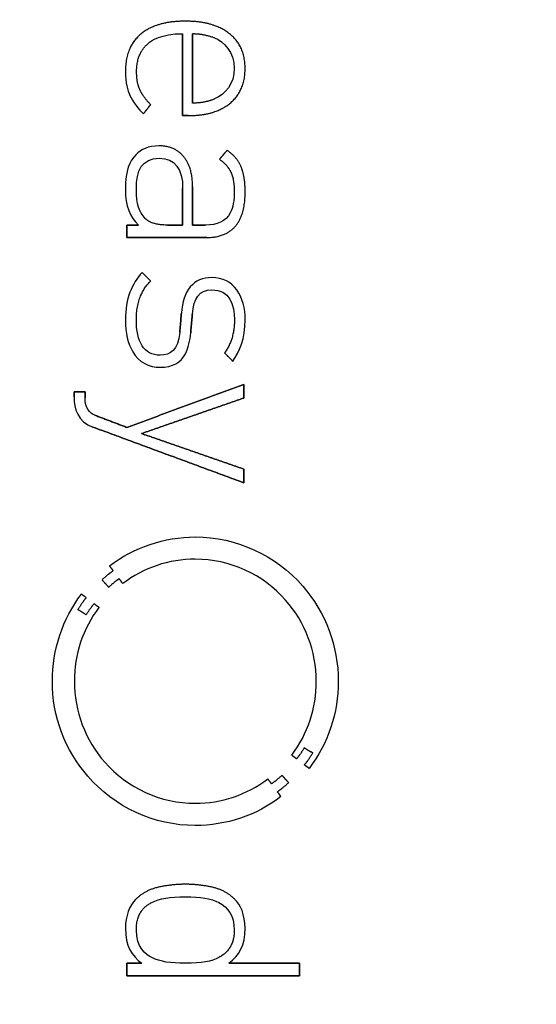
# Model space of a CAD drawing. Units: millimetres. Extents: x -25 to 25, y -25 to 25.
# Drawn here: x 9.9 to 14.6, y -2.8 to 6.2 of the extents above; entities that cross this region are included whole.
import ezdxf

# ---------------------------------------------------------------- set-up
doc = ezdxf.new("R2010")
doc.units = ezdxf.units.MM
doc.layers.add('Body027', color=7, linetype='CONTINUOUS')
doc.layers.add('Easydrive', color=7, linetype='CONTINUOUS')

msp = doc.modelspace()

# ---------------------------------------------------------------- linework, layer by layer
at = {"layer": 'Body027'}
for radius in [24.25, 24.25, 24.25, 24.25, 24.25, 24.25, 24.25, 24.25, 21.25, 21.25, 21.25, 21.25, 21.25, 21.25, 21.25, 21.25, 19.25, 19.25, 19.25, 19.25, 19.25, 19.25, 19.25, 19.25]:
    msp.add_circle((0, 0), radius, dxfattribs=at)
at = {"layer": 'Easydrive'}
for p, q in [((11.4071, 6.22983, 31.5312), (11.4071, 6.22983, 32)), ((11.4071, 6.22983, 31.5312), (11.4071, 6.22983, 32)), ((10.9965, 6.11159, 31.5312), (10.9965, 6.11159, 32)), ((10.9965, 6.11159, 31.5312), (10.9965, 6.11159, 32)), ((11.3826, 6.11523, 31.5312), (11.3826, 6.11523, 32)), ((11.3826, 6.11523, 31.5312), (11.3826, 6.11523, 32)), ((11.4741, 6.11523, 31.5312), (11.4741, 6.11523, 32)), ((11.4741, 6.11523, 31.5312), (11.4741, 6.11523, 32)), ((11.8144, 6.1149, 31.5312), (11.8144, 6.1149, 32)), ((11.8144, 6.1149, 31.5312), (11.8144, 6.1149, 32)), ((11.0668, 6.02626, 31.5312), (11.0668, 6.02626, 32)), ((11.0668, 6.02626, 31.5312), (11.0668, 6.02626, 32)), ((11.6772, 6.07703, 31.5312), (11.6772, 6.07703, 32)), ((11.6772, 6.07703, 31.5312), (11.6772, 6.07703, 32)), ((10.8558, 5.76813, 31.5312), (10.8558, 5.76813, 32)), ((10.8558, 5.76813, 31.5312), (10.8558, 5.76813, 32)), ((10.9585, 5.76151, 31.5312), (10.9585, 5.76151, 32)), ((10.9585, 5.76151, 31.5312), (10.9585, 5.76151, 32)), ((11.8579, 5.79541, 31.5312), (11.8579, 5.79541, 32)), ((11.8579, 5.79541, 31.5312), (11.8579, 5.79541, 32)), ((11.9584, 5.79492, 31.5312), (11.9584, 5.79492, 32)), ((11.9584, 5.79492, 31.5312), (11.9584, 5.79492, 32)), ((10.8971, 5.54621, 31.5312), (10.8971, 5.54621, 32)), ((10.8971, 5.54621, 31.5312), (10.8971, 5.54621, 32)), ((10.9886, 5.59813, 31.5312), (10.9886, 5.59813, 32)), ((10.9886, 5.59813, 31.5312), (10.9886, 5.59813, 32)), ((11.088, 5.46187, 31.5312), (11.088, 5.46187, 32)), ((11.088, 5.46187, 31.5312), (11.088, 5.46187, 32)), ((11.4741, 5.47543, 31.5312), (11.4741, 5.47543, 32)), ((11.4741, 5.47543, 31.5312), (11.4741, 5.47543, 32)), ((11.6772, 5.5138, 31.5312), (11.6772, 5.5138, 32)), ((11.6772, 5.5138, 31.5312), (11.6772, 5.5138, 32)), ((11.8212, 5.47494, 31.5312), (11.8212, 5.47494, 32)), ((11.8212, 5.47494, 31.5312), (11.8212, 5.47494, 32)), ((11.021, 5.37621, 31.5312), (11.021, 5.37621, 32)), ((11.021, 5.37621, 31.5312), (11.021, 5.37621, 32)), ((11.3826, 5.36001, 31.5312), (11.3826, 5.36001, 32)), ((11.3826, 5.36001, 31.5312), (11.3826, 5.36001, 32)), ((11.4341, 5.36001, 31.5312), (11.4341, 5.36001, 32)), ((11.4341, 5.36001, 31.5312), (11.4341, 5.36001, 32)), ((10.954, 5.00249, 31.5312), (10.954, 5.00249, 32)), ((10.954, 5.00249, 31.5312), (10.954, 5.00249, 32)), ((11.1639, 5.08137, 31.5312), (11.1639, 5.08137, 32)), ((11.1639, 5.08137, 31.5312), (11.1639, 5.08137, 32)), ((11.7934, 5.04085, 31.5312), (11.7934, 5.04085, 32)), ((11.7934, 5.04085, 31.5312), (11.7934, 5.04085, 32)), ((11.166, 4.96644, 31.5312), (11.166, 4.96644, 32)), ((11.166, 4.96644, 31.5312), (11.166, 4.96644, 32)), ((11.3926, 4.98116, 31.5312), (11.3926, 4.98116, 32)), ((11.3926, 4.98116, 31.5312), (11.3926, 4.98116, 32)), ((11.722, 4.95751, 31.5312), (11.722, 4.95751, 32)), ((11.722, 4.95751, 31.5312), (11.722, 4.95751, 32)), ((11.8268, 4.83927, 31.5312), (11.8268, 4.83927, 32)), ((11.8268, 4.83927, 31.5312), (11.8268, 4.83927, 32)), ((11.924, 4.8821, 31.5312), (11.924, 4.8821, 32)), ((11.924, 4.8821, 31.5312), (11.924, 4.8821, 32)), ((10.8558, 4.68251, 31.5312), (10.8558, 4.68251, 32)), ((10.8558, 4.68251, 31.5312), (10.8558, 4.68251, 32)), ((10.9562, 4.68251, 31.5312), (10.9562, 4.68251, 32)), ((10.9562, 4.68251, 31.5312), (10.9562, 4.68251, 32)), ((11.3825, 4.68929, 31.5312), (11.3825, 4.68929, 32)), ((11.3825, 4.68929, 31.5312), (11.3825, 4.68929, 32)), ((11.3826, 4.68929, 31.5312), (11.3826, 4.68929, 32)), ((11.3826, 4.68929, 31.5312), (11.3826, 4.68929, 32)), ((11.4741, 4.70285, 31.5312), (11.4741, 4.70285, 32)), ((11.4741, 4.70285, 31.5312), (11.4741, 4.70285, 32)), ((11.8581, 4.65787, 31.5312), (11.8581, 4.65787, 32)), ((11.8581, 4.65787, 31.5312), (11.8581, 4.65787, 32)), ((11.9586, 4.65804, 31.5312), (11.9586, 4.65804, 32)), ((11.9586, 4.65804, 31.5312), (11.9586, 4.65804, 32)), ((11.0388, 4.41214, 31.5312), (11.0388, 4.41214, 32)), ((11.0388, 4.41214, 31.5312), (11.0388, 4.41214, 32)), ((10.8693, 4.35161, 31.5312), (10.8693, 4.35161, 32)), ((10.8693, 4.35161, 31.5312), (10.8693, 4.35161, 32)), ((10.9763, 4.35161, 31.5312), (10.9763, 4.35161, 32)), ((10.9763, 4.35161, 31.5312), (10.9763, 4.35161, 32)), ((11.2441, 4.35128, 31.5312), (11.2441, 4.35128, 32)), ((11.2441, 4.35128, 31.5312), (11.2441, 4.35128, 32)), ((11.3825, 4.35128, 31.5312), (11.3825, 4.35128, 32)), ((11.3825, 4.35128, 31.5312), (11.3825, 4.35128, 32)), ((11.4741, 4.35145, 31.5312), (11.4741, 4.35145, 32)), ((11.4741, 4.35145, 31.5312), (11.4741, 4.35145, 32)), ((11.5946, 4.35145, 31.5312), (11.5946, 4.35145, 32)), ((11.5946, 4.35145, 31.5312), (11.5946, 4.35145, 32)), ((11.867, 4.33805, 31.5312), (11.867, 4.33805, 32)), ((11.867, 4.33805, 31.5312), (11.867, 4.33805, 32)), ((10.8693, 4.23669, 31.5312), (10.8693, 4.23669, 32)), ((10.8693, 4.23669, 31.5312), (10.8693, 4.23669, 32)), ((11.6059, 4.23669, 31.5312), (11.6059, 4.23669, 32)), ((11.6059, 4.23669, 31.5312), (11.6059, 4.23669, 32)), ((11.0097, 3.91406, 31.5312), (11.0097, 3.91406, 32)), ((11.0097, 3.91406, 31.5312), (11.0097, 3.91406, 32)), ((11.088, 3.83518, 31.5312), (11.088, 3.83518, 32)), ((11.088, 3.83518, 31.5312), (11.088, 3.83518, 32)), ((11.6527, 3.86677, 31.5312), (11.6527, 3.86677, 32)), ((11.6527, 3.86677, 31.5312), (11.6527, 3.86677, 32)), ((11.6528, 3.75415, 31.5312), (11.6528, 3.75415, 32)), ((11.6528, 3.75415, 31.5312), (11.6528, 3.75415, 32)), ((11.3714, 3.54001, 31.5312), (11.3714, 3.54001, 32)), ((11.3714, 3.54001, 31.5312), (11.3714, 3.54001, 32)), ((10.8558, 3.47485, 31.5312), (10.8558, 3.47485, 32)), ((10.8558, 3.47485, 31.5312), (10.8558, 3.47485, 32)), ((10.9563, 3.47932, 31.5312), (10.9563, 3.47932, 32)), ((10.9563, 3.47932, 31.5312), (10.9563, 3.47932, 32)), ((11.4721, 3.53339, 31.5312), (11.4721, 3.53339, 32)), ((11.4721, 3.53339, 31.5312), (11.4721, 3.53339, 32)), ((11.8604, 3.477, 31.5312), (11.8604, 3.477, 32)), ((11.8604, 3.477, 31.5312), (11.8604, 3.477, 32)), ((11.9584, 3.477, 31.5312), (11.9584, 3.477, 32)), ((11.9584, 3.477, 31.5312), (11.9584, 3.477, 32)), ((11.3558, 3.35976, 31.5312), (11.3558, 3.35976, 32)), ((11.3558, 3.35976, 31.5312), (11.3558, 3.35976, 32)), ((11.4566, 3.35761, 31.5312), (11.4566, 3.35761, 32)), ((11.4566, 3.35761, 31.5312), (11.4566, 3.35761, 32)), ((11.1751, 3.15256, 31.5312), (11.1751, 3.15256, 32)), ((11.1751, 3.15256, 31.5312), (11.1751, 3.15256, 32)), ((11.7688, 3.1729, 31.5312), (11.7688, 3.1729, 32)), ((11.7688, 3.1729, 31.5312), (11.7688, 3.1729, 32)), ((11.8447, 3.09633, 31.5312), (11.8447, 3.09633, 32)), ((11.8447, 3.09633, 31.5312), (11.8447, 3.09633, 32)), ((11.1749, 3.04011, 31.5312), (11.1749, 3.04011, 32)), ((11.1749, 3.04011, 31.5312), (11.1749, 3.04011, 32)), ((10.3827, 2.81505, 31.5312), (10.3827, 2.81505, 32)), ((10.3827, 2.81505, 31.5312), (10.3827, 2.81505, 32)), ((10.4831, 2.81505, 31.5312), (10.4831, 2.81505, 32)), ((10.4831, 2.81505, 31.5312), (10.4831, 2.81505, 32)), ((11.9449, 2.88252, 31.5312), (11.9449, 2.88252, 32)), ((11.9449, 2.88252, 31.5312), (11.9449, 2.88252, 32)), ((10.3827, 2.76742, 31.5312), (10.3827, 2.76742, 32)), ((10.3827, 2.76742, 31.5312), (10.3827, 2.76742, 32)), ((10.4831, 2.75915, 31.5312), (10.4831, 2.75915, 32)), ((10.4831, 2.75915, 31.5312), (10.4831, 2.75915, 32)), ((11.9449, 2.75634, 31.5312), (11.9449, 2.75634, 32)), ((11.9449, 2.75634, 31.5312), (11.9449, 2.75634, 32)), ((10.5737, 2.59892, 31.5312), (10.5737, 2.59892, 32)), ((10.5737, 2.59892, 31.5312), (10.5737, 2.59892, 32)), ((10.556, 2.48928, 31.5312), (10.556, 2.48928, 32)), ((10.556, 2.48928, 31.5312), (10.556, 2.48928, 32)), ((10.8692, 2.48614, 31.5312), (10.8692, 2.48614, 32)), ((10.8692, 2.48614, 31.5312), (10.8692, 2.48614, 32)), ((11.003, 2.42958, 31.5312), (11.003, 2.42958, 32)), ((11.003, 2.42958, 31.5312), (11.003, 2.42958, 32)), ((11.9449, 2.10282, 31.5312), (11.9449, 2.10282, 32)), ((11.9449, 2.10282, 31.5312), (11.9449, 2.10282, 32)), ((11.9449, 1.97665, 31.5312), (11.9449, 1.97665, 32)), ((11.9449, 1.97665, 31.5312), (11.9449, 1.97665, 32)), ((11.4994, 1.47626, 31.5312), (11.4994, 1.47626, 32)), ((11.4994, 1.47626, 31.5312), (11.4994, 1.47626, 32)), ((11.4992, 1.27153, 31.5312), (11.4992, 1.27153, 32)), ((11.4992, 1.27153, 31.5312), (11.4992, 1.27153, 32)), ((10.7089, 1.20985, 31.5312), (10.7089, 1.20985, 32)), ((10.7089, 1.20985, 31.5312), (10.7089, 1.20985, 32)), ((10.7428, 1.1652, 31.5312), (10.7428, 1.1652, 32)), ((10.7428, 1.1652, 31.5312), (10.7428, 1.1652, 32)), ((10.7977, 1.09129, 31.5312), (10.7977, 1.09129, 32)), ((10.7977, 1.09129, 31.5312), (10.7977, 1.09129, 32)), ((10.6397, 1.0812, 31.5312), (10.6397, 1.0812, 32)), ((10.6397, 1.0812, 31.5312), (10.6397, 1.0812, 32)), ((10.7013, 1.0139, 31.5312), (10.7013, 1.0139, 32)), ((10.7013, 1.0139, 31.5312), (10.7013, 1.0139, 32)), ((10.8308, 1.0468, 31.5312), (10.8308, 1.0468, 32)), ((10.8308, 1.0468, 31.5312), (10.8308, 1.0468, 32)), ((10.4503, 0.950561, 31.5312), (10.4503, 0.950561, 32)), ((10.4503, 0.950561, 31.5312), (10.4503, 0.950561, 32)), ((10.494, 0.916992, 31.5312), (10.494, 0.916992, 32)), ((10.494, 0.916992, 31.5312), (10.494, 0.916992, 32)), ((10.5667, 0.861099, 31.5312), (10.5667, 0.861099, 32)), ((10.5667, 0.861099, 31.5312), (10.5667, 0.861099, 32)), ((10.6119, 0.827199, 31.5312), (10.6119, 0.827199, 32)), ((10.6119, 0.827199, 31.5312), (10.6119, 0.827199, 32)), ((10.4176, 0.807521, 31.5312), (10.4176, 0.807521, 32)), ((10.4176, 0.807521, 31.5312), (10.4176, 0.807521, 32)), ((10.4951, 0.759896, 31.5312), (10.4951, 0.759896, 32)), ((10.4951, 0.759896, 31.5312), (10.4951, 0.759896, 32)), ((10.1823, 0.146724, 31.5312), (10.1823, 0.146724, 32)), ((10.1823, 0.146724, 31.5312), (10.1823, 0.146724, 32)), ((10.3848, 0.146559, 31.5312), (10.3848, 0.146559, 32)), ((10.3848, 0.146559, 31.5312), (10.3848, 0.146559, 32)), ((12.6139, 0.146559, 31.5312), (12.6139, 0.146559, 32)), ((12.6139, 0.146559, 31.5312), (12.6139, 0.146559, 32)), ((12.8165, 0.146724, 31.5312), (12.8165, 0.146724, 32)), ((12.8165, 0.146724, 31.5312), (12.8165, 0.146724, 32)), ((12.3877, -0.533917, 31.5312), (12.3877, -0.533917, 32)), ((12.3877, -0.533917, 31.5312), (12.3877, -0.533917, 32)), ((12.5035, -0.466448, 31.5312), (12.5035, -0.466448, 32)), ((12.5035, -0.466448, 31.5312), (12.5035, -0.466448, 32)), ((12.5814, -0.514238, 31.5312), (12.5814, -0.514238, 32)), ((12.5814, -0.514238, 31.5312), (12.5814, -0.514238, 32)), ((12.432, -0.567816, 31.5312), (12.432, -0.567816, 32)), ((12.432, -0.567816, 31.5312), (12.432, -0.567816, 32)), ((12.5048, -0.623379, 31.5312), (12.5048, -0.623379, 32)), ((12.5048, -0.623379, 31.5312), (12.5048, -0.623379, 32)), ((12.2973, -0.720613, 31.5312), (12.2973, -0.720613, 32)), ((12.2973, -0.720613, 31.5312), (12.2973, -0.720613, 32)), ((12.5488, -0.656617, 31.5312), (12.5488, -0.656617, 32)), ((12.5488, -0.656617, 31.5312), (12.5488, -0.656617, 32)), ((12.1665, -0.752859, 31.5312), (12.1665, -0.752859, 32)), ((12.1665, -0.752859, 31.5312), (12.1665, -0.752859, 32)), ((12.2009, -0.798004, 31.5312), (12.2009, -0.798004, 32)), ((12.2009, -0.798004, 31.5312), (12.2009, -0.798004, 32)), ((12.3591, -0.787917, 31.5312), (12.3591, -0.787917, 32)), ((12.3591, -0.787917, 31.5312), (12.3591, -0.787917, 32)), ((12.2559, -0.871757, 31.5312), (12.2559, -0.871757, 32)), ((12.2559, -0.871757, 31.5312), (12.2559, -0.871757, 32)), ((11.4991, -0.978251, 31.5312), (11.4991, -0.978251, 32)), ((11.4991, -0.978251, 31.5312), (11.4991, -0.978251, 32)), ((12.2888, -0.916736, 31.5312), (12.2888, -0.916736, 32)), ((12.2888, -0.916736, 31.5312), (12.2888, -0.916736, 32)), ((11.4991, -1.18264, 31.5312), (11.4991, -1.18264, 32)), ((11.4991, -1.18264, 31.5312), (11.4991, -1.18264, 32)), ((11.1561, -1.75249, 31.5312), (11.1561, -1.75249, 32)), ((11.1561, -1.75249, 31.5312), (11.1561, -1.75249, 32)), ((11.4073, -1.72438, 31.5312), (11.4073, -1.72438, 32)), ((11.4073, -1.72438, 31.5312), (11.4073, -1.72438, 32)), ((11.6585, -1.75249, 31.5312), (11.6585, -1.75249, 32)), ((11.6585, -1.75249, 31.5312), (11.6585, -1.75249, 32)), ((10.9495, -1.86411, 31.5312), (10.9495, -1.86411, 32)), ((10.9495, -1.86411, 31.5312), (10.9495, -1.86411, 32)), ((11.0979, -1.89239, 31.5312), (11.0979, -1.89239, 32)), ((11.0979, -1.89239, 31.5312), (11.0979, -1.89239, 32)), ((11.4071, -1.83947, 31.5312), (11.4071, -1.83947, 32)), ((11.4071, -1.83947, 31.5312), (11.4071, -1.83947, 32)), ((11.7162, -1.89239, 31.5312), (11.7162, -1.89239, 32)), ((11.7162, -1.89239, 31.5312), (11.7162, -1.89239, 32)), ((11.8648, -1.86411, 31.5312), (11.8648, -1.86411, 32)), ((11.8648, -1.86411, 31.5312), (11.8648, -1.86411, 32)), ((10.8558, -2.13002, 31.5312), (10.8558, -2.13002, 32)), ((10.8558, -2.13002, 31.5312), (10.8558, -2.13002, 32)), ((10.9562, -2.14589, 31.5312), (10.9562, -2.14589, 32)), ((10.9562, -2.14589, 31.5312), (10.9562, -2.14589, 32)), ((11.8579, -2.14589, 31.5312), (11.8579, -2.14589, 32)), ((11.8579, -2.14589, 31.5312), (11.8579, -2.14589, 32)), ((11.9586, -2.13002, 31.5312), (11.9586, -2.13002, 32)), ((11.9586, -2.13002, 31.5312), (11.9586, -2.13002, 32)), ((11.0979, -2.39923, 31.5312), (11.0979, -2.39923, 32)), ((11.0979, -2.39923, 31.5312), (11.0979, -2.39923, 32)), ((11.7162, -2.39923, 31.5312), (11.7162, -2.39923, 32)), ((11.7162, -2.39923, 31.5312), (11.7162, -2.39923, 32)), ((10.8692, -2.45215, 31.5312), (10.8692, -2.45215, 32)), ((10.8692, -2.45215, 31.5312), (10.8692, -2.45215, 32)), ((11.0076, -2.45215, 31.5312), (11.0076, -2.45215, 32)), ((11.0076, -2.45215, 31.5312), (11.0076, -2.45215, 32)), ((11.4071, -2.45215, 31.5312), (11.4071, -2.45215, 32)), ((11.4071, -2.45215, 31.5312), (11.4071, -2.45215, 32)), ((11.807, -2.45215, 31.5312), (11.807, -2.45215, 32)), ((11.807, -2.45215, 31.5312), (11.807, -2.45215, 32)), ((12.4583, -2.45215, 31.5312), (12.4583, -2.45215, 32)), ((12.4583, -2.45215, 31.5312), (12.4583, -2.45215, 32)), ((10.8692, -2.56707, 31.5312), (10.8692, -2.56707, 32)), ((10.8692, -2.56707, 31.5312), (10.8692, -2.56707, 32)), ((12.4583, -2.56707, 31.5312), (12.4583, -2.56707, 32)), ((12.4583, -2.56707, 31.5312), (12.4583, -2.56707, 32))]:
    msp.add_line(p, q, dxfattribs=at)
for radius in [20.9, 20.9, 20.9, 20.9, 19.25, 19.25, 19.25, 19.25, 19, 19, 19, 19]:
    msp.add_circle((0, 0), radius, dxfattribs=at)
for points, degree in [([(11.4071, 6.22983, 32), (11.144, 6.23173, 32), (10.9965, 6.11159, 32)], 2), ([(11.4071, 6.22983, 32), (11.144, 6.23173, 32), (10.9965, 6.11159, 32)], 2), ([(11.8144, 6.1149, 32), (11.6642, 6.23155, 32), (11.4071, 6.22983, 32)], 2), ([(11.8144, 6.1149, 32), (11.6642, 6.23155, 32), (11.4071, 6.22983, 32)], 2), ([(10.9965, 6.11159, 32), (10.8549, 5.99083, 32), (10.8558, 5.76813, 32)], 2), ([(10.9965, 6.11159, 32), (10.8549, 5.99083, 32), (10.8558, 5.76813, 32)], 2), ([(11.0668, 6.02626, 32), (11.0866, 6.0468, 32), (11.1877, 6.11794, 32), (11.3826, 6.11523, 32)], 3), ([(11.0668, 6.02626, 32), (11.0866, 6.0468, 32), (11.1877, 6.11794, 32), (11.3826, 6.11523, 32)], 3), ([(11.3826, 6.11523, 32), (11.3826, 5.36001, 32)], 1), ([(11.3826, 5.36001, 31.5312), (11.3826, 6.11523, 31.5312)], 1), ([(11.3826, 6.11523, 32), (11.3826, 5.36001, 32)], 1), ([(11.3826, 5.36001, 31.5312), (11.3826, 6.11523, 31.5312)], 1), ([(11.4741, 6.11523, 32), (11.5682, 6.11725, 32), (11.6772, 6.07703, 32)], 2), ([(11.4741, 6.11523, 32), (11.5682, 6.11725, 32), (11.6772, 6.07703, 32)], 2), ([(11.4741, 6.11523, 31.5312), (11.4741, 5.47543, 31.5312)], 1), ([(11.4741, 6.11523, 31.5312), (11.4741, 5.47543, 31.5312)], 1), ([(11.4741, 5.47543, 32), (11.4741, 6.11523, 32)], 1), ([(11.4741, 5.47543, 32), (11.4741, 6.11523, 32)], 1), ([(11.9584, 5.79492, 32), (11.9588, 5.99884, 32), (11.8144, 6.1149, 32)], 2), ([(11.9584, 5.79492, 32), (11.9588, 5.99884, 32), (11.8144, 6.1149, 32)], 2), ([(10.9585, 5.76151, 32), (10.9579, 5.93601, 32), (11.0668, 6.02626, 32)], 2), ([(10.9585, 5.76151, 32), (10.9579, 5.93601, 32), (11.0668, 6.02626, 32)], 2), ([(11.6772, 6.07703, 32), (11.7629, 6.04348, 32), (11.8588, 5.94535, 32), (11.8579, 5.79541, 32)], 3), ([(11.6772, 6.07703, 32), (11.7629, 6.04348, 32), (11.8588, 5.94535, 32), (11.8579, 5.79541, 32)], 3), ([(10.8558, 5.76813, 32), (10.8556, 5.65886, 32), (10.8766, 5.59486, 32), (10.8971, 5.54621, 32)], 3), ([(10.8558, 5.76813, 32), (10.8556, 5.65886, 32), (10.8766, 5.59486, 32), (10.8971, 5.54621, 32)], 3), ([(10.9886, 5.59813, 32), (10.9585, 5.66489, 32), (10.9585, 5.76151, 32)], 2), ([(10.9886, 5.59813, 32), (10.9585, 5.66489, 32), (10.9585, 5.76151, 32)], 2), ([(11.8579, 5.79541, 32), (11.8586, 5.65164, 32), (11.775, 5.55774, 32), (11.6772, 5.5138, 32)], 3), ([(11.8579, 5.79541, 32), (11.8586, 5.65164, 32), (11.775, 5.55774, 32), (11.6772, 5.5138, 32)], 3), ([(11.8212, 5.47494, 32), (11.9589, 5.59148, 32), (11.9584, 5.79492, 32)], 2), ([(11.8212, 5.47494, 32), (11.9589, 5.59148, 32), (11.9584, 5.79492, 32)], 2), ([(10.8971, 5.54621, 32), (10.9201, 5.49141, 32), (10.9823, 5.4117, 32), (11.021, 5.37621, 32)], 3), ([(10.8971, 5.54621, 32), (10.9201, 5.49141, 32), (10.9823, 5.4117, 32), (11.021, 5.37621, 32)], 3), ([(11.088, 5.46187, 32), (11.0189, 5.53133, 32), (10.9886, 5.59813, 32)], 2), ([(11.088, 5.46187, 32), (11.0189, 5.53133, 32), (10.9886, 5.59813, 32)], 2), ([(11.021, 5.37621, 32), (11.088, 5.46187, 32)], 1), ([(11.088, 5.46187, 31.5312), (11.021, 5.37621, 31.5312)], 1), ([(11.021, 5.37621, 32), (11.088, 5.46187, 32)], 1), ([(11.088, 5.46187, 31.5312), (11.021, 5.37621, 31.5312)], 1), ([(11.4341, 5.36001, 32), (11.6789, 5.35862, 32), (11.8212, 5.47494, 32)], 2), ([(11.4341, 5.36001, 32), (11.6789, 5.35862, 32), (11.8212, 5.47494, 32)], 2), ([(11.6772, 5.5138, 32), (11.5909, 5.47567, 32), (11.4741, 5.47543, 32)], 2), ([(11.6772, 5.5138, 32), (11.5909, 5.47567, 32), (11.4741, 5.47543, 32)], 2), ([(11.3826, 5.36001, 32), (11.4341, 5.36001, 32)], 1), ([(11.4341, 5.36001, 31.5312), (11.3826, 5.36001, 31.5312)], 1), ([(11.3826, 5.36001, 32), (11.4341, 5.36001, 32)], 1), ([(11.4341, 5.36001, 31.5312), (11.3826, 5.36001, 31.5312)], 1), ([(10.954, 5.00249, 32), (10.8924, 4.93907, 32), (10.8549, 4.85862, 32), (10.8558, 4.68251, 32)], 3), ([(10.954, 5.00249, 32), (10.8924, 4.93907, 32), (10.8549, 4.85862, 32), (10.8558, 4.68251, 32)], 3), ([(11.1639, 5.08137, 32), (11.0686, 5.08147, 32), (10.994, 5.04556, 32), (10.954, 5.00249, 32)], 3), ([(11.1639, 5.08137, 32), (11.0686, 5.08147, 32), (10.994, 5.04556, 32), (10.954, 5.00249, 32)], 3), ([(11.3926, 4.98116, 32), (11.3106, 5.08157, 32), (11.1639, 5.08137, 32)], 2), ([(11.3926, 4.98116, 32), (11.3106, 5.08157, 32), (11.1639, 5.08137, 32)], 2), ([(11.7934, 5.04085, 32), (11.722, 4.95751, 32)], 1), ([(11.722, 4.95751, 31.5312), (11.7934, 5.04085, 31.5312)], 1), ([(11.7934, 5.04085, 32), (11.722, 4.95751, 32)], 1), ([(11.722, 4.95751, 31.5312), (11.7934, 5.04085, 31.5312)], 1), ([(11.924, 4.8821, 32), (11.889, 4.97141, 32), (11.7934, 5.04085, 32)], 2), ([(11.924, 4.8821, 32), (11.889, 4.97141, 32), (11.7934, 5.04085, 32)], 2), ([(10.9562, 4.68251, 32), (10.9541, 4.8539, 32), (11.0099, 4.96915, 32), (11.166, 4.96644, 32)], 3), ([(10.9562, 4.68251, 32), (10.9541, 4.8539, 32), (11.0099, 4.96915, 32), (11.166, 4.96644, 32)], 3), ([(11.166, 4.96644, 32), (11.3112, 4.96912, 32), (11.3848, 4.86567, 32), (11.3826, 4.68929, 32)], 3), ([(11.166, 4.96644, 32), (11.3112, 4.96912, 32), (11.3848, 4.86567, 32), (11.3826, 4.68929, 32)], 3), ([(11.4741, 4.70285, 32), (11.4747, 4.87901, 32), (11.3926, 4.98116, 32)], 2), ([(11.4741, 4.70285, 32), (11.4747, 4.87901, 32), (11.3926, 4.98116, 32)], 2), ([(11.722, 4.95751, 32), (11.7955, 4.90587, 32), (11.8268, 4.83927, 32)], 2), ([(11.722, 4.95751, 32), (11.7955, 4.90587, 32), (11.8268, 4.83927, 32)], 2), ([(11.8268, 4.83927, 32), (11.8582, 4.77207, 32), (11.8581, 4.65787, 32)], 2), ([(11.8268, 4.83927, 32), (11.8582, 4.77207, 32), (11.8581, 4.65787, 32)], 2), ([(11.9586, 4.65804, 32), (11.9588, 4.79216, 32), (11.924, 4.8821, 32)], 2), ([(11.9586, 4.65804, 32), (11.9588, 4.79216, 32), (11.924, 4.8821, 32)], 2), ([(10.8558, 4.68251, 32), (10.8551, 4.52084, 32), (10.896, 4.42859, 32), (10.9763, 4.35161, 32)], 3), ([(10.8558, 4.68251, 32), (10.8551, 4.52084, 32), (10.896, 4.42859, 32), (10.9763, 4.35161, 32)], 3), ([(11.0388, 4.41214, 32), (10.9801, 4.47386, 32), (10.9558, 4.53771, 32), (10.9562, 4.68251, 32)], 3), ([(11.0388, 4.41214, 32), (10.9801, 4.47386, 32), (10.9558, 4.53771, 32), (10.9562, 4.68251, 32)], 3), ([(11.3825, 4.35128, 31.5312), (11.3825, 4.68929, 31.5312)], 1), ([(11.3825, 4.68929, 31.5312), (11.3826, 4.68929, 31.5312)], 1), ([(11.3825, 4.35128, 31.5312), (11.3825, 4.68929, 31.5312)], 1), ([(11.3825, 4.68929, 32), (11.3825, 4.35128, 32)], 1), ([(11.3825, 4.68929, 31.5312), (11.3826, 4.68929, 31.5312)], 1), ([(11.3826, 4.68929, 32), (11.3825, 4.68929, 32)], 1), ([(11.3826, 4.68929, 32), (11.3825, 4.68929, 32)], 1), ([(11.3825, 4.68929, 32), (11.3825, 4.35128, 32)], 1), ([(11.4741, 4.35145, 32), (11.4741, 4.70285, 32)], 1), ([(11.4741, 4.70285, 31.5312), (11.4741, 4.35145, 31.5312)], 1), ([(11.4741, 4.35145, 32), (11.4741, 4.70285, 32)], 1), ([(11.4741, 4.70285, 31.5312), (11.4741, 4.35145, 31.5312)], 1), ([(11.867, 4.33805, 32), (11.9597, 4.44372, 32), (11.9586, 4.65804, 32)], 2), ([(11.867, 4.33805, 32), (11.9597, 4.44372, 32), (11.9586, 4.65804, 32)], 2), ([(11.2441, 4.35128, 32), (11.0964, 4.35102, 32), (11.0388, 4.41214, 32)], 2), ([(11.2441, 4.35128, 32), (11.0964, 4.35102, 32), (11.0388, 4.41214, 32)], 2), ([(10.9763, 4.35161, 32), (10.8693, 4.35161, 32)], 1), ([(10.8693, 4.35161, 32), (10.8693, 4.23669, 32)], 1), ([(10.8693, 4.35161, 31.5312), (10.9763, 4.35161, 31.5312)], 1), ([(10.9763, 4.35161, 32), (10.8693, 4.35161, 32)], 1), ([(10.8693, 4.23669, 31.5312), (10.8693, 4.35161, 31.5312)], 1), ([(10.8693, 4.35161, 32), (10.8693, 4.23669, 32)], 1), ([(10.8693, 4.23669, 31.5312), (10.8693, 4.35161, 31.5312)], 1), ([(10.8693, 4.35161, 31.5312), (10.9763, 4.35161, 31.5312)], 1), ([(11.2441, 4.35128, 31.5312), (11.3825, 4.35128, 31.5312)], 1), ([(11.2441, 4.35128, 31.5312), (11.3825, 4.35128, 31.5312)], 1), ([(11.3825, 4.35128, 32), (11.2441, 4.35128, 32)], 1), ([(11.3825, 4.35128, 32), (11.2441, 4.35128, 32)], 1), ([(11.5946, 4.35145, 32), (11.4741, 4.35145, 32)], 1), ([(11.4741, 4.35145, 31.5312), (11.5946, 4.35145, 31.5312)], 1), ([(11.5946, 4.35145, 32), (11.4741, 4.35145, 32)], 1), ([(11.4741, 4.35145, 31.5312), (11.5946, 4.35145, 31.5312)], 1), ([(11.6059, 4.23669, 32), (11.7743, 4.23621, 32), (11.867, 4.33805, 32)], 2), ([(11.6059, 4.23669, 32), (11.7743, 4.23621, 32), (11.867, 4.33805, 32)], 2), ([(10.8693, 4.23669, 32), (11.6059, 4.23669, 32)], 1), ([(11.6059, 4.23669, 31.5312), (10.8693, 4.23669, 31.5312)], 1), ([(10.8693, 4.23669, 32), (11.6059, 4.23669, 32)], 1), ([(11.6059, 4.23669, 31.5312), (10.8693, 4.23669, 31.5312)], 1), ([(11.0097, 3.91406, 32), (10.9156, 3.81256, 32), (10.8546, 3.67633, 32), (10.8558, 3.47485, 32)], 3), ([(11.0097, 3.91406, 32), (10.9156, 3.81256, 32), (10.8546, 3.67633, 32), (10.8558, 3.47485, 32)], 3), ([(11.088, 3.83518, 32), (11.0097, 3.91406, 32)], 1), ([(11.0097, 3.91406, 31.5312), (11.088, 3.83518, 31.5312)], 1), ([(11.088, 3.83518, 32), (11.0097, 3.91406, 32)], 1), ([(11.0097, 3.91406, 31.5312), (11.088, 3.83518, 31.5312)], 1), ([(10.9563, 3.47932, 32), (10.9552, 3.70602, 32), (11.088, 3.83518, 32)], 2), ([(10.9563, 3.47932, 32), (10.9552, 3.70602, 32), (11.088, 3.83518, 32)], 2), ([(11.6527, 3.86677, 32), (11.4815, 3.87051, 32), (11.3864, 3.74504, 32), (11.3714, 3.54001, 32)], 3), ([(11.6527, 3.86677, 32), (11.4815, 3.87051, 32), (11.3864, 3.74504, 32), (11.3714, 3.54001, 32)], 3), ([(11.9584, 3.477, 32), (11.9616, 3.69004, 32), (11.854, 3.86976, 32), (11.6527, 3.86677, 32)], 3), ([(11.9584, 3.477, 32), (11.9616, 3.69004, 32), (11.854, 3.86976, 32), (11.6527, 3.86677, 32)], 3), ([(11.4721, 3.53339, 32), (11.4836, 3.67497, 32), (11.5336, 3.75562, 32), (11.6528, 3.75415, 32)], 3), ([(11.4721, 3.53339, 32), (11.4836, 3.67497, 32), (11.5336, 3.75562, 32), (11.6528, 3.75415, 32)], 3), ([(11.6528, 3.75415, 32), (11.8119, 3.75565, 32), (11.8618, 3.61754, 32), (11.8604, 3.477, 32)], 3), ([(11.6528, 3.75415, 32), (11.8119, 3.75565, 32), (11.8618, 3.61754, 32), (11.8604, 3.477, 32)], 3), ([(11.3714, 3.54001, 32), (11.3558, 3.35976, 32)], 1), ([(11.3558, 3.35976, 31.5312), (11.3714, 3.54001, 31.5312)], 1), ([(11.3714, 3.54001, 32), (11.3558, 3.35976, 32)], 1), ([(11.3558, 3.35976, 31.5312), (11.3714, 3.54001, 31.5312)], 1), ([(11.1751, 3.15256, 32), (11.0256, 3.14899, 32), (10.9539, 3.277, 32), (10.9563, 3.47932, 32)], 3), ([(11.1751, 3.15256, 32), (11.0256, 3.14899, 32), (10.9539, 3.277, 32), (10.9563, 3.47932, 32)], 3), ([(11.4566, 3.35761, 32), (11.4721, 3.53339, 32)], 1), ([(11.4721, 3.53339, 31.5312), (11.4566, 3.35761, 31.5312)], 1), ([(11.4566, 3.35761, 32), (11.4721, 3.53339, 32)], 1), ([(11.4721, 3.53339, 31.5312), (11.4566, 3.35761, 31.5312)], 1), ([(11.8604, 3.477, 32), (11.8606, 3.30017, 32), (11.7688, 3.1729, 32)], 2), ([(11.8604, 3.477, 32), (11.8606, 3.30017, 32), (11.7688, 3.1729, 32)], 2), ([(11.8447, 3.09633, 32), (11.9066, 3.17881, 32), (11.959, 3.30773, 32), (11.9584, 3.477, 32)], 3), ([(11.8447, 3.09633, 32), (11.9066, 3.17881, 32), (11.959, 3.30773, 32), (11.9584, 3.477, 32)], 3), ([(11.3558, 3.35976, 32), (11.3435, 3.20076, 32), (11.2703, 3.15041, 32), (11.1751, 3.15256, 32)], 3), ([(11.3558, 3.35976, 32), (11.3435, 3.20076, 32), (11.2703, 3.15041, 32), (11.1751, 3.15256, 32)], 3), ([(11.7688, 3.1729, 32), (11.8447, 3.09633, 32)], 1), ([(11.8447, 3.09633, 31.5312), (11.7688, 3.1729, 31.5312)], 1), ([(11.7688, 3.1729, 32), (11.8447, 3.09633, 32)], 1), ([(11.8447, 3.09633, 31.5312), (11.7688, 3.1729, 31.5312)], 1), ([(10.4831, 2.81505, 32), (10.3827, 2.81505, 32)], 1), ([(10.3827, 2.81505, 32), (10.3827, 2.76742, 32)], 1), ([(10.3827, 2.81505, 31.5312), (10.4831, 2.81505, 31.5312)], 1), ([(10.4831, 2.81505, 32), (10.3827, 2.81505, 32)], 1), ([(10.3827, 2.76742, 31.5312), (10.3827, 2.81505, 31.5312)], 1), ([(10.3827, 2.81505, 32), (10.3827, 2.76742, 32)], 1), ([(10.3827, 2.76742, 31.5312), (10.3827, 2.81505, 31.5312)], 1), ([(10.3827, 2.81505, 31.5312), (10.4831, 2.81505, 31.5312)], 1), ([(10.4831, 2.75915, 32), (10.4831, 2.81505, 32)], 1), ([(10.4831, 2.81505, 31.5312), (10.4831, 2.75915, 31.5312)], 1), ([(10.4831, 2.75915, 32), (10.4831, 2.81505, 32)], 1), ([(10.4831, 2.81505, 31.5312), (10.4831, 2.75915, 31.5312)], 1), ([(11.9449, 2.88252, 32), (10.8692, 2.48614, 32)], 1), ([(10.8692, 2.48614, 31.5312), (11.9449, 2.88252, 31.5312)], 1), ([(11.9449, 2.88252, 32), (10.8692, 2.48614, 32)], 1), ([(10.8692, 2.48614, 31.5312), (11.9449, 2.88252, 31.5312)], 1), ([(11.9449, 2.75634, 32), (11.9449, 2.88252, 32)], 1), ([(11.9449, 2.88252, 31.5312), (11.9449, 2.75634, 31.5312)], 1), ([(11.9449, 2.75634, 32), (11.9449, 2.88252, 32)], 1), ([(11.9449, 2.88252, 31.5312), (11.9449, 2.75634, 31.5312)], 1), ([(10.3827, 2.76742, 32), (10.3816, 2.65907, 32), (10.414, 2.5405, 32), (10.556, 2.48928, 32)], 3), ([(10.3827, 2.76742, 32), (10.3816, 2.65907, 32), (10.414, 2.5405, 32), (10.556, 2.48928, 32)], 3), ([(10.5737, 2.59892, 32), (10.5293, 2.6155, 32), (10.4828, 2.6626, 32), (10.4831, 2.75915, 32)], 3), ([(10.5737, 2.59892, 32), (10.5293, 2.6155, 32), (10.4828, 2.6626, 32), (10.4831, 2.75915, 32)], 3), ([(11.003, 2.42958, 32), (11.9449, 2.75634, 32)], 1), ([(11.9449, 2.75634, 31.5312), (11.003, 2.42958, 31.5312)], 1), ([(11.003, 2.42958, 32), (11.9449, 2.75634, 32)], 1), ([(11.9449, 2.75634, 31.5312), (11.003, 2.42958, 31.5312)], 1), ([(10.8692, 2.48614, 32), (10.5737, 2.59892, 32)], 1), ([(10.5737, 2.59892, 31.5312), (10.8692, 2.48614, 31.5312)], 1), ([(10.8692, 2.48614, 32), (10.5737, 2.59892, 32)], 1), ([(10.5737, 2.59892, 31.5312), (10.8692, 2.48614, 31.5312)], 1), ([(10.556, 2.48928, 32), (11.9449, 1.97665, 32)], 1), ([(11.9449, 1.97665, 31.5312), (10.556, 2.48928, 31.5312)], 1), ([(10.556, 2.48928, 32), (11.9449, 1.97665, 32)], 1), ([(11.9449, 1.97665, 31.5312), (10.556, 2.48928, 31.5312)], 1), ([(11.9449, 2.10282, 32), (11.003, 2.42958, 32)], 1), ([(11.003, 2.42958, 31.5312), (11.9449, 2.10282, 31.5312)], 1), ([(11.9449, 2.10282, 32), (11.003, 2.42958, 32)], 1), ([(11.003, 2.42958, 31.5312), (11.9449, 2.10282, 31.5312)], 1), ([(11.9449, 1.97665, 32), (11.9449, 2.10282, 32)], 1), ([(11.9449, 2.10282, 31.5312), (11.9449, 1.97665, 31.5312)], 1), ([(11.9449, 1.97665, 32), (11.9449, 2.10282, 32)], 1), ([(11.9449, 2.10282, 31.5312), (11.9449, 1.97665, 31.5312)], 1), ([(10.7089, 1.20985, 32), (10.9363, 1.38266, 32), (11.2138, 1.47673, 32), (11.4994, 1.47626, 32)], 3), ([(10.7089, 1.20985, 32), (10.9363, 1.38266, 32), (11.2138, 1.47673, 32), (11.4994, 1.47626, 32)], 3), ([(11.4992, 1.27153, 32), (11.2572, 1.27191, 32), (11.0235, 1.19346, 32), (10.8308, 1.0468, 32)], 3), ([(11.4992, 1.27153, 32), (11.2572, 1.27191, 32), (11.0235, 1.19346, 32), (10.8308, 1.0468, 32)], 3), ([(10.7428, 1.1652, 32), (10.7089, 1.20985, 32)], 1), ([(10.7089, 1.20985, 31.5312), (10.7428, 1.1652, 31.5312)], 1), ([(10.7428, 1.1652, 32), (10.7089, 1.20985, 32)], 1), ([(10.7089, 1.20985, 31.5312), (10.7428, 1.1652, 31.5312)], 1), ([(10.6397, 1.0812, 32), (10.6961, 1.13412, 32), (10.7428, 1.1652, 32)], 2), ([(10.6397, 1.0812, 32), (10.6961, 1.13412, 32), (10.7428, 1.1652, 32)], 2), ([(10.7977, 1.09129, 32), (10.754, 1.06205, 32), (10.7013, 1.0139, 32)], 2), ([(10.7977, 1.09129, 32), (10.754, 1.06205, 32), (10.7013, 1.0139, 32)], 2), ([(10.8308, 1.0468, 32), (10.7977, 1.09129, 32)], 1), ([(10.7977, 1.09129, 31.5312), (10.8308, 1.0468, 31.5312)], 1), ([(10.8308, 1.0468, 32), (10.7977, 1.09129, 32)], 1), ([(10.7977, 1.09129, 31.5312), (10.8308, 1.0468, 31.5312)], 1), ([(10.7013, 1.0139, 32), (10.6397, 1.0812, 32)], 1), ([(10.6397, 1.0812, 31.5312), (10.7013, 1.0139, 31.5312)], 1), ([(10.7013, 1.0139, 32), (10.6397, 1.0812, 32)], 1), ([(10.6397, 1.0812, 31.5312), (10.7013, 1.0139, 31.5312)], 1), ([(10.1823, 0.146724, 32), (10.1817, 0.437562, 32), (10.2753, 0.719448, 32), (10.4503, 0.950561, 32)], 3), ([(10.1823, 0.146724, 32), (10.1817, 0.437562, 32), (10.2753, 0.719448, 32), (10.4503, 0.950561, 32)], 3), ([(10.494, 0.916992, 32), (10.4574, 0.873885, 32), (10.4176, 0.807521, 32)], 2), ([(10.494, 0.916992, 32), (10.4574, 0.873885, 32), (10.4176, 0.807521, 32)], 2), ([(10.4503, 0.950561, 32), (10.494, 0.916992, 32)], 1), ([(10.494, 0.916992, 31.5312), (10.4503, 0.950561, 31.5312)], 1), ([(10.4503, 0.950561, 32), (10.494, 0.916992, 32)], 1), ([(10.494, 0.916992, 31.5312), (10.4503, 0.950561, 31.5312)], 1), ([(10.6119, 0.827199, 32), (10.4637, 0.631174, 32), (10.3844, 0.393167, 32), (10.3848, 0.146559, 32)], 3), ([(10.6119, 0.827199, 32), (10.4637, 0.631174, 32), (10.3844, 0.393167, 32), (10.3848, 0.146559, 32)], 3), ([(10.4951, 0.759896, 32), (10.5334, 0.822388, 32), (10.5667, 0.861099, 32)], 2), ([(10.4951, 0.759896, 32), (10.5334, 0.822388, 32), (10.5667, 0.861099, 32)], 2), ([(10.5667, 0.861099, 32), (10.6119, 0.827199, 32)], 1), ([(10.6119, 0.827199, 31.5312), (10.5667, 0.861099, 31.5312)], 1), ([(10.5667, 0.861099, 32), (10.6119, 0.827199, 32)], 1), ([(10.6119, 0.827199, 31.5312), (10.5667, 0.861099, 31.5312)], 1), ([(10.4176, 0.807521, 32), (10.4951, 0.759896, 32)], 1), ([(10.4951, 0.759896, 31.5312), (10.4176, 0.807521, 31.5312)], 1), ([(10.4176, 0.807521, 32), (10.4951, 0.759896, 32)], 1), ([(10.4951, 0.759896, 31.5312), (10.4176, 0.807521, 31.5312)], 1), ([(12.3877, -0.533917, 32), (12.5355, -0.338204, 32), (12.6143, -0.099652, 32), (12.6139, 0.146559, 32)], 3), ([(12.3877, -0.533917, 32), (12.5355, -0.338204, 32), (12.6143, -0.099652, 32), (12.6139, 0.146559, 32)], 3), ([(12.8165, 0.146724, 32), (12.817, -0.143839, 32), (12.7234, -0.425621, 32), (12.5488, -0.656617, 32)], 3), ([(12.8165, 0.146724, 32), (12.817, -0.143839, 32), (12.7234, -0.425621, 32), (12.5488, -0.656617, 32)], 3), ([(12.432, -0.567816, 32), (12.3877, -0.533917, 32)], 1), ([(12.3877, -0.533917, 31.5312), (12.432, -0.567816, 31.5312)], 1), ([(12.432, -0.567816, 32), (12.3877, -0.533917, 32)], 1), ([(12.3877, -0.533917, 31.5312), (12.432, -0.567816, 31.5312)], 1), ([(12.5035, -0.466448, 32), (12.4656, -0.529025, 32), (12.432, -0.567816, 32)], 2), ([(12.5035, -0.466448, 32), (12.4656, -0.529025, 32), (12.432, -0.567816, 32)], 2), ([(12.5814, -0.514238, 32), (12.5035, -0.466448, 32)], 1), ([(12.5035, -0.466448, 31.5312), (12.5814, -0.514238, 31.5312)], 1), ([(12.5814, -0.514238, 32), (12.5035, -0.466448, 32)], 1), ([(12.5035, -0.466448, 31.5312), (12.5814, -0.514238, 31.5312)], 1), ([(12.5048, -0.623379, 32), (12.5415, -0.580683, 32), (12.5814, -0.514238, 32)], 2), ([(12.5048, -0.623379, 32), (12.5415, -0.580683, 32), (12.5814, -0.514238, 32)], 2), ([(12.5488, -0.656617, 32), (12.5048, -0.623379, 32)], 1), ([(12.5048, -0.623379, 31.5312), (12.5488, -0.656617, 31.5312)], 1), ([(12.5488, -0.656617, 32), (12.5048, -0.623379, 32)], 1), ([(12.5048, -0.623379, 31.5312), (12.5488, -0.656617, 31.5312)], 1), ([(12.2009, -0.798004, 32), (12.2448, -0.768772, 32), (12.2973, -0.720613, 32)], 2), ([(12.2009, -0.798004, 32), (12.2448, -0.768772, 32), (12.2973, -0.720613, 32)], 2), ([(12.2973, -0.720613, 32), (12.3591, -0.787917, 32)], 1), ([(12.3591, -0.787917, 31.5312), (12.2973, -0.720613, 31.5312)], 1), ([(12.2973, -0.720613, 32), (12.3591, -0.787917, 32)], 1), ([(12.3591, -0.787917, 31.5312), (12.2973, -0.720613, 31.5312)], 1), ([(11.4991, -0.978251, 32), (11.7414, -0.978692, 32), (11.9738, -0.899782, 32), (12.1665, -0.752859, 32)], 3), ([(11.4991, -0.978251, 32), (11.7414, -0.978692, 32), (11.9738, -0.899782, 32), (12.1665, -0.752859, 32)], 3), ([(12.1665, -0.752859, 32), (12.2009, -0.798004, 32)], 1), ([(12.2009, -0.798004, 31.5312), (12.1665, -0.752859, 31.5312)], 1), ([(12.1665, -0.752859, 32), (12.2009, -0.798004, 32)], 1), ([(12.2009, -0.798004, 31.5312), (12.1665, -0.752859, 31.5312)], 1), ([(12.3591, -0.787917, 32), (12.3027, -0.840756, 32), (12.2559, -0.871757, 32)], 2), ([(12.3591, -0.787917, 32), (12.3027, -0.840756, 32), (12.2559, -0.871757, 32)], 2), ([(12.2559, -0.871757, 32), (12.2888, -0.916736, 32)], 1), ([(12.2888, -0.916736, 31.5312), (12.2559, -0.871757, 31.5312)], 1), ([(12.2559, -0.871757, 32), (12.2888, -0.916736, 32)], 1), ([(12.2888, -0.916736, 31.5312), (12.2559, -0.871757, 31.5312)], 1), ([(12.2888, -0.916736, 32), (12.0613, -1.08991, 32), (11.7849, -1.18322, 32), (11.4991, -1.18264, 32)], 3), ([(12.2888, -0.916736, 32), (12.0613, -1.08991, 32), (11.7849, -1.18322, 32), (11.4991, -1.18264, 32)], 3), ([(11.1561, -1.75249, 32), (11.0327, -1.78102, 32), (10.9495, -1.86411, 32)], 2), ([(11.1561, -1.75249, 32), (11.0327, -1.78102, 32), (10.9495, -1.86411, 32)], 2), ([(11.4073, -1.72438, 32), (11.28, -1.72442, 32), (11.1561, -1.75249, 32)], 2), ([(11.4073, -1.72438, 32), (11.28, -1.72442, 32), (11.1561, -1.75249, 32)], 2), ([(11.6585, -1.75249, 32), (11.5345, -1.72442, 32), (11.4073, -1.72438, 32)], 2), ([(11.6585, -1.75249, 32), (11.5345, -1.72442, 32), (11.4073, -1.72438, 32)], 2), ([(11.8648, -1.86411, 32), (11.7818, -1.78077, 32), (11.6585, -1.75249, 32)], 2), ([(11.8648, -1.86411, 32), (11.7818, -1.78077, 32), (11.6585, -1.75249, 32)], 2), ([(10.9495, -1.86411, 32), (10.8914, -1.92186, 32), (10.8557, -2.01733, 32), (10.8558, -2.13002, 32)], 3), ([(10.9495, -1.86411, 32), (10.8914, -1.92186, 32), (10.8557, -2.01733, 32), (10.8558, -2.13002, 32)], 3), ([(10.9562, -2.14589, 32), (10.9561, -1.96107, 32), (11.0979, -1.89239, 32)], 2), ([(10.9562, -2.14589, 32), (10.9561, -1.96107, 32), (11.0979, -1.89239, 32)], 2), ([(11.0979, -1.89239, 32), (11.1725, -1.85267, 32), (11.2627, -1.83938, 32), (11.4071, -1.83947, 32)], 3), ([(11.0979, -1.89239, 32), (11.1725, -1.85267, 32), (11.2627, -1.83938, 32), (11.4071, -1.83947, 32)], 3), ([(11.4071, -1.83947, 32), (11.5446, -1.83943, 32), (11.6427, -1.8527, 32), (11.7162, -1.89239, 32)], 3), ([(11.4071, -1.83947, 32), (11.5446, -1.83943, 32), (11.6427, -1.8527, 32), (11.7162, -1.89239, 32)], 3), ([(11.7162, -1.89239, 32), (11.7984, -1.93581, 32), (11.8585, -2.01314, 32), (11.8579, -2.14589, 32)], 3), ([(11.7162, -1.89239, 32), (11.7984, -1.93581, 32), (11.8585, -2.01314, 32), (11.8579, -2.14589, 32)], 3), ([(11.9586, -2.13002, 32), (11.9589, -2.00304, 32), (11.9126, -1.91148, 32), (11.8648, -1.86411, 32)], 3), ([(11.9586, -2.13002, 32), (11.9589, -2.00304, 32), (11.9126, -1.91148, 32), (11.8648, -1.86411, 32)], 3), ([(10.8558, -2.13002, 32), (10.8548, -2.29496, 32), (10.9146, -2.3843, 32), (11.0076, -2.45215, 32)], 3), ([(10.8558, -2.13002, 32), (10.8548, -2.29496, 32), (10.9146, -2.3843, 32), (11.0076, -2.45215, 32)], 3), ([(11.0979, -2.39923, 32), (11.0417, -2.37325, 32), (10.9546, -2.30207, 32), (10.9562, -2.14589, 32)], 3), ([(11.0979, -2.39923, 32), (11.0417, -2.37325, 32), (10.9546, -2.30207, 32), (10.9562, -2.14589, 32)], 3), ([(11.8579, -2.14589, 32), (11.8606, -2.32126, 32), (11.7162, -2.39923, 32)], 2), ([(11.8579, -2.14589, 32), (11.8606, -2.32126, 32), (11.7162, -2.39923, 32)], 2), ([(11.807, -2.45215, 32), (11.9043, -2.38139, 32), (11.9595, -2.28861, 32), (11.9586, -2.13002, 32)], 3), ([(11.807, -2.45215, 32), (11.9043, -2.38139, 32), (11.9595, -2.28861, 32), (11.9586, -2.13002, 32)], 3), ([(11.4071, -2.45215, 32), (11.2716, -2.45221, 32), (11.1797, -2.43987, 32), (11.0979, -2.39923, 32)], 3), ([(11.4071, -2.45215, 32), (11.2716, -2.45221, 32), (11.1797, -2.43987, 32), (11.0979, -2.39923, 32)], 3), ([(11.7162, -2.39923, 32), (11.6508, -2.43505, 32), (11.5587, -2.45233, 32), (11.4071, -2.45215, 32)], 3), ([(11.7162, -2.39923, 32), (11.6508, -2.43505, 32), (11.5587, -2.45233, 32), (11.4071, -2.45215, 32)], 3), ([(11.0076, -2.45215, 32), (10.8692, -2.45215, 32)], 1), ([(10.8692, -2.45215, 32), (10.8692, -2.56707, 32)], 1), ([(10.8692, -2.45215, 31.5312), (11.0076, -2.45215, 31.5312)], 1), ([(11.0076, -2.45215, 32), (10.8692, -2.45215, 32)], 1), ([(10.8692, -2.56707, 31.5312), (10.8692, -2.45215, 31.5312)], 1), ([(10.8692, -2.45215, 32), (10.8692, -2.56707, 32)], 1), ([(10.8692, -2.56707, 31.5312), (10.8692, -2.45215, 31.5312)], 1), ([(10.8692, -2.45215, 31.5312), (11.0076, -2.45215, 31.5312)], 1), ([(12.4583, -2.45215, 32), (11.807, -2.45215, 32)], 1), ([(11.807, -2.45215, 31.5312), (12.4583, -2.45215, 31.5312)], 1), ([(12.4583, -2.45215, 32), (11.807, -2.45215, 32)], 1), ([(11.807, -2.45215, 31.5312), (12.4583, -2.45215, 31.5312)], 1), ([(12.4583, -2.56707, 32), (12.4583, -2.45215, 32)], 1), ([(12.4583, -2.45215, 31.5312), (12.4583, -2.56707, 31.5312)], 1), ([(12.4583, -2.56707, 32), (12.4583, -2.45215, 32)], 1), ([(12.4583, -2.45215, 31.5312), (12.4583, -2.56707, 31.5312)], 1), ([(10.8692, -2.56707, 32), (12.4583, -2.56707, 32)], 1), ([(12.4583, -2.56707, 31.5312), (10.8692, -2.56707, 31.5312)], 1), ([(10.8692, -2.56707, 32), (12.4583, -2.56707, 32)], 1), ([(12.4583, -2.56707, 31.5312), (10.8692, -2.56707, 31.5312)], 1)]:
    msp.add_open_spline(points, degree=degree, dxfattribs=at)
for points, knots in [([(11.8581, 4.65787, 32), (11.8586, 4.57799, 32), (11.8463, 4.51317, 32), (11.8212, 4.4634, 32), (11.7797, 4.38177, 32), (11.6988, 4.35093, 32), (11.5946, 4.35145, 32)], [0, 0, 0, 0, 0.377595, 0.377595, 0.377595, 1, 1, 1, 1]), ([(11.8581, 4.65787, 32), (11.8586, 4.57799, 32), (11.8463, 4.51317, 32), (11.8212, 4.4634, 32), (11.7797, 4.38177, 32), (11.6988, 4.35093, 32), (11.5946, 4.35145, 32)], [0, 0, 0, 0, 0.377595, 0.377595, 0.377595, 1, 1, 1, 1]), ([(10.8558, 3.47485, 32), (10.8555, 3.35669, 32), (10.8778, 3.25945, 32), (10.9227, 3.18313, 32), (10.9804, 3.08608, 32), (11.0752, 3.03951, 32), (11.1749, 3.04011, 32)], [0, 0, 0, 0, 0.43483, 0.43483, 0.43483, 1, 1, 1, 1]), ([(10.8558, 3.47485, 32), (10.8555, 3.35669, 32), (10.8778, 3.25945, 32), (10.9227, 3.18313, 32), (10.9804, 3.08608, 32), (11.0752, 3.03951, 32), (11.1749, 3.04011, 32)], [0, 0, 0, 0, 0.43483, 0.43483, 0.43483, 1, 1, 1, 1]), ([(11.1749, 3.04011, 32), (11.2922, 3.03908, 32), (11.3691, 3.08815, 32), (11.4086, 3.16578, 32), (11.4358, 3.22212, 32), (11.4518, 3.28607, 32), (11.4566, 3.35761, 32)], [0, 0, 0, 0, 0.584344, 0.584344, 0.584344, 1, 1, 1, 1]), ([(11.1749, 3.04011, 32), (11.2922, 3.03908, 32), (11.3691, 3.08815, 32), (11.4086, 3.16578, 32), (11.4358, 3.22212, 32), (11.4518, 3.28607, 32), (11.4566, 3.35761, 32)], [0, 0, 0, 0, 0.584344, 0.584344, 0.584344, 1, 1, 1, 1]), ([(11.4994, 1.47626, 32), (11.8785, 1.47838, 32), (12.246, 1.30561, 32), (12.4898, 1.02228, 32), (12.6984, 0.783633, 32), (12.8177, 0.468311, 32), (12.8165, 0.146724, 32)], [0, 0, 0, 0, 0.54105, 0.54105, 0.54105, 1, 1, 1, 1]), ([(11.4994, 1.47626, 32), (11.8785, 1.47838, 32), (12.246, 1.30561, 32), (12.4898, 1.02228, 32), (12.6984, 0.783633, 32), (12.8177, 0.468311, 32), (12.8165, 0.146724, 32)], [0, 0, 0, 0, 0.54105, 0.54105, 0.54105, 1, 1, 1, 1]), ([(12.6139, 0.146559, 32), (12.6149, 0.422377, 32), (12.5114, 0.691467, 32), (12.3317, 0.893884, 32), (12.1257, 1.12954, 32), (11.818, 1.27316, 32), (11.4992, 1.27153, 32)], [0, 0, 0, 0, 0.463714, 0.463714, 0.463714, 1, 1, 1, 1]), ([(12.6139, 0.146559, 32), (12.6149, 0.422377, 32), (12.5114, 0.691467, 32), (12.3317, 0.893884, 32), (12.1257, 1.12954, 32), (11.818, 1.27316, 32), (11.4992, 1.27153, 32)], [0, 0, 0, 0, 0.463714, 0.463714, 0.463714, 1, 1, 1, 1]), ([(11.4991, -1.18264, 32), (11.1201, -1.18476, 32), (10.7526, -1.01195, 32), (10.509, -0.728691, 32), (10.3004, -0.490076, 32), (10.1811, -0.174812, 32), (10.1823, 0.146724, 32)], [0, 0, 0, 0, 0.541029, 0.541029, 0.541029, 1, 1, 1, 1]), ([(11.4991, -1.18264, 32), (11.1201, -1.18476, 32), (10.7526, -1.01195, 32), (10.509, -0.728691, 32), (10.3004, -0.490076, 32), (10.1811, -0.174812, 32), (10.1823, 0.146724, 32)], [0, 0, 0, 0, 0.541029, 0.541029, 0.541029, 1, 1, 1, 1]), ([(10.3848, 0.146559, 32), (10.3839, -0.12861, 32), (10.4869, -0.397091, 32), (10.6658, -0.599336, 32), (10.8718, -0.835692, 32), (11.1798, -0.979889, 32), (11.4991, -0.978251, 32)], [0, 0, 0, 0, 0.462762, 0.462762, 0.462762, 1, 1, 1, 1]), ([(10.3848, 0.146559, 32), (10.3839, -0.12861, 32), (10.4869, -0.397091, 32), (10.6658, -0.599336, 32), (10.8718, -0.835692, 32), (11.1798, -0.979889, 32), (11.4991, -0.978251, 32)], [0, 0, 0, 0, 0.462762, 0.462762, 0.462762, 1, 1, 1, 1])]:
    msp.add_open_spline(points, degree=3, knots=knots, dxfattribs=at)

doc.saveas('drawing.dxf')
